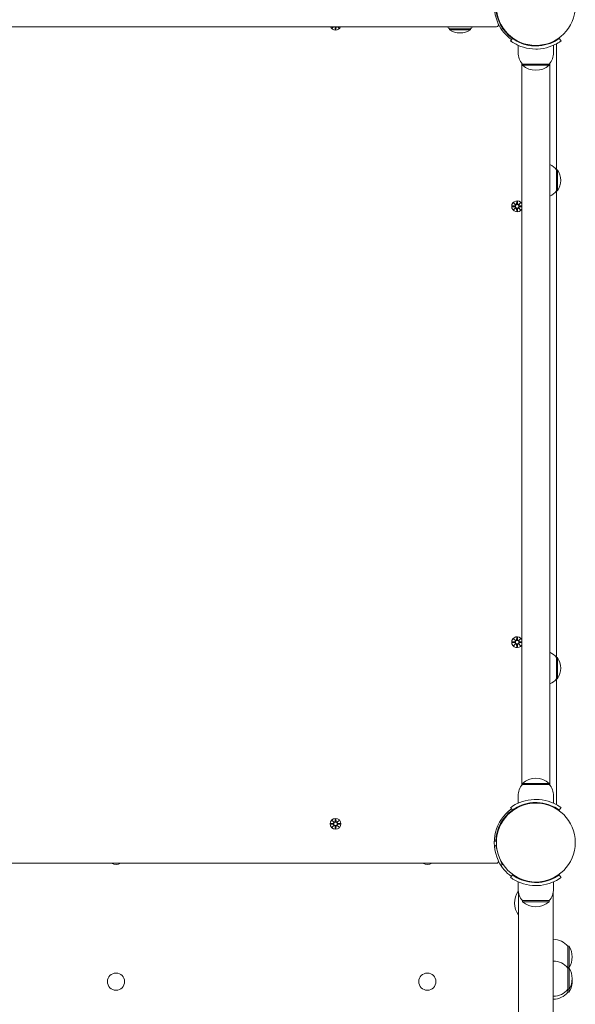
# Model space of a CAD drawing. Units: millimetres. Extents: x 365 to 18165, y 373 to 15173.
# Drawn here: x 12210 to 12746, y 4704 to 5652 of the extents above; entities that cross this region are included whole.
import ezdxf

# ---------------------------------------------------------------- set-up
doc = ezdxf.new("R2010")
doc.units = ezdxf.units.MM
doc.layers.add('Widoczne (ISO)', color=7, linetype='Continuous', lineweight=15)
doc.layers.add('wymiary 100', color=5, linetype='Continuous')
doc.styles.get("Standard").update_dxf_attribs({"font": 'arial.ttf'})
doc.dimstyles.new('FK_rzuty 100_m$0', dxfattribs={"dimscale": 100, "dimtxt": 2.5, "dimasz": 2.5, "dimexe": 1.25, "dimexo": 0.625, "dimtad": 1, "dimlfac": 0.001, "dimrnd": 0.01, "dimzin": 1, "dimdsep": 46, "dimtxsty": 'Standard', "dimblk": 'OBLIQUE', "dimblk1": 'ARCHTICK', "dimblk2": 'OBLIQUE', "dimcen": 2.5, "dimadec": 0, "dimazin": 0, "dimtfac": 1, "dimtmove": 0, "dimatfit": 3, "dimfxl": 1, "dimarcsym": 0})

# ---------------------------------------------------------------- blocks, each defined once
blk = doc.blocks.new('_Oblique')
at = {"color": 0, "linetype": 'ByBlock', "lineweight": -2}
blk.add_line((-0.5, -0.5), (0.5, 0.5), dxfattribs=at)
blk = doc.blocks.new('*D11')
at = {"layer": 'Defpoints', "color": 0, "transparency": 16777216}
for p in [(12304.65, 6943.09), (4899.36, 2941.23), (10289.65, 2941.23)]:
    blk.add_point(p, dxfattribs=at)
at = {"layer": 'wymiary 100', "color": 0, "linetype": 'ByBlock', "lineweight": -2, "transparency": 16777216}
for p, q in [((12242.15, 6943.09), (4774.36, 6943.09)), ((4899.36, 6943.09), (4899.36, 2941.23)), ((10227.15, 2941.23), (4774.36, 2941.23))]:
    blk.add_line(p, q, dxfattribs=at)
at = {"layer": 'wymiary 100', "color": 0, "lineweight": -2, "transparency": 16777216, "xscale": 250, "yscale": 250, "zscale": 250}
for p, rotation in [((4899.36, 6943.09), 90), ((4899.36, 2941.23), 270)]:
    blk.add_blockref('_Oblique', p, dxfattribs=dict(at, rotation=rotation))
at = {"layer": 'wymiary 100', "color": 0, "transparency": 16777216, "insert": (4709.22, 4942.16), "char_height": 250, "attachment_point": 5, "rotation": 90}
blk.add_mtext('4.00', dxfattribs=at)
blk = doc.blocks.new('_ArchTick')
at = {"color": 0, "linetype": 'ByBlock', "const_width": 0.15}
blk.add_lwpolyline([(-0.5, -0.5), (0.5, 0.5)], dxfattribs=at)

msp = doc.modelspace()

# ---------------------------------------------------------------- linework, layer by layer
at = {"layer": 'Widoczne (ISO)'}
for p, q in [((11939.6, 5645.627), (12669.706, 5645.627)), ((12511.294, 5644.268), (12512.578, 5645.627)), ((12511.294, 5644.268), (12512.653, 5645.627)), ((12512.732, 5645.627), (12511.294, 5644.268)), ((12514.284, 5642.865), (12514.168, 5645.302)), ((12515.022, 5642.865), (12515.138, 5645.302)), ((12518.012, 5644.268), (12516.574, 5645.627)), ((12518.012, 5644.268), (12516.653, 5645.627)), ((12516.728, 5645.627), (12518.012, 5644.268)), ((12624.353, 5643.627), (12644.853, 5643.627)), ((12624.353, 5643.627), (12624.353, 5642.627)), ((12624.353, 5642.627), (12644.853, 5642.627)), ((12644.853, 5643.627), (12644.853, 5642.627)), ((12685.122, 5634.346), (12683.369, 5631.912)), ((12690.653, 5620.627), (12690.653, 5627.714)), ((12724.653, 5620.627), (12724.653, 5627.714)), ((12727.653, 5507.877), (12727.653, 5627.679)), ((12730.184, 5634.346), (12731.938, 5631.912)), ((12694.153, 4915.001), (12694.153, 5610.252)), ((12694.203, 5610.187), (12694.203, 4915.066)), ((12720.653, 5609.627), (12694.653, 5609.627)), ((12694.653, 5609.627), (12694.653, 5608.627)), ((12694.653, 5608.627), (12720.653, 5608.627)), ((12720.653, 5609.627), (12720.653, 5608.627)), ((12721.103, 4915.066), (12721.103, 5610.187)), ((12721.153, 5512.855), (12721.153, 5610.252)), ((12727.653, 5487.377), (12727.653, 5507.877)), ((12727.653, 5507.877), (12728.653, 5507.877)), ((12728.653, 5487.377), (12728.653, 5507.877)), ((12727.653, 5037.877), (12727.653, 5487.377)), ((12727.653, 5487.377), (12728.653, 5487.377)), ((12686.294, 5475.985), (12688.121, 5474.259)), ((12686.294, 5475.985), (12687.929, 5474.35)), ((12688.021, 5474.158), (12686.294, 5475.985)), ((12687.929, 5474.35), (12688.099, 5474.181)), ((12689.284, 5477.388), (12689.168, 5474.952)), ((12690.022, 5477.388), (12690.138, 5474.952)), ((12691.185, 5474.259), (12693.012, 5475.985)), ((12691.377, 5474.35), (12691.207, 5474.181)), ((12693.012, 5475.985), (12691.285, 5474.158)), ((12693.012, 5475.985), (12691.377, 5474.35)), ((12721.153, 5042.855), (12721.153, 5482.398)), ((12684.891, 5472.995), (12687.328, 5473.111)), ((12684.891, 5472.258), (12687.328, 5472.142)), ((12686.294, 5469.268), (12688.021, 5471.095)), ((12688.121, 5470.994), (12686.294, 5469.268)), ((12686.294, 5469.268), (12687.929, 5470.903)), ((12687.929, 5470.903), (12688.099, 5471.073)), ((12689.284, 5467.865), (12689.168, 5470.302)), ((12690.022, 5467.865), (12690.138, 5470.302)), ((12693.012, 5469.268), (12691.185, 5470.994)), ((12691.377, 5470.903), (12691.207, 5471.073)), ((12691.285, 5471.095), (12693.012, 5469.268)), ((12693.012, 5469.268), (12691.377, 5470.903)), ((12694.153, 5473.008), (12691.978, 5473.111)), ((12694.153, 5472.245), (12691.978, 5472.142)), ((12689.284, 5057.388), (12689.168, 5054.952)), ((12690.022, 5057.388), (12690.138, 5054.952)), ((12684.891, 5052.995), (12687.328, 5053.111)), ((12684.891, 5052.258), (12687.328, 5052.142)), ((12686.294, 5055.985), (12688.121, 5054.259)), ((12686.294, 5055.985), (12687.929, 5054.35)), ((12688.021, 5054.158), (12686.294, 5055.985)), ((12686.294, 5049.268), (12688.021, 5051.095)), ((12688.121, 5050.994), (12686.294, 5049.268)), ((12686.294, 5049.268), (12687.929, 5050.903)), ((12687.929, 5054.35), (12688.099, 5054.181)), ((12687.929, 5050.903), (12688.099, 5051.073)), ((12689.284, 5047.865), (12689.168, 5050.302)), ((12690.022, 5047.865), (12690.138, 5050.302)), ((12691.185, 5054.259), (12693.012, 5055.985)), ((12693.012, 5049.268), (12691.185, 5050.994)), ((12691.377, 5054.35), (12691.207, 5054.181)), ((12691.377, 5050.903), (12691.207, 5051.073)), ((12693.012, 5055.985), (12691.285, 5054.158)), ((12691.285, 5051.095), (12693.012, 5049.268)), ((12693.012, 5055.985), (12691.377, 5054.35)), ((12693.012, 5049.268), (12691.377, 5050.903)), ((12694.153, 5053.008), (12691.978, 5053.111)), ((12694.153, 5052.245), (12691.978, 5052.142)), ((12727.653, 5017.377), (12727.653, 5037.877)), ((12727.653, 5037.877), (12728.653, 5037.877)), ((12728.653, 5017.377), (12728.653, 5037.877)), ((12721.153, 4915.001), (12721.153, 5012.398)), ((12727.653, 4897.574), (12727.653, 5017.377)), ((12727.653, 5017.377), (12728.653, 5017.377)), ((12720.653, 4916.627), (12694.653, 4916.627)), ((12694.653, 4915.627), (12694.653, 4916.627)), ((12694.653, 4915.627), (12720.653, 4915.627)), ((12720.653, 4915.627), (12720.653, 4916.627)), ((12690.653, 4904.627), (12690.653, 4897.54)), ((12724.653, 4904.627), (12724.653, 4897.54)), ((12703.653, 4897.969), (12703.653, 4897.466)), ((12711.653, 4897.969), (12711.653, 4897.466)), ((12685.122, 4890.907), (12683.369, 4893.341)), ((12683.37, 4889.567), (12683.725, 4889.211)), ((12730.184, 4890.907), (12731.938, 4893.341)), ((12509.891, 4877.995), (12512.328, 4878.111)), ((12509.891, 4877.258), (12512.328, 4877.142)), ((12511.294, 4880.985), (12513.121, 4879.259)), ((12511.294, 4880.985), (12512.929, 4879.35)), ((12513.021, 4879.158), (12511.294, 4880.985)), ((12511.294, 4874.268), (12513.021, 4876.095)), ((12512.929, 4879.35), (12513.099, 4879.181)), ((12512.929, 4875.903), (12513.099, 4876.073)), ((12514.284, 4882.388), (12514.168, 4879.952)), ((12515.022, 4882.388), (12515.138, 4879.952)), ((12516.185, 4879.259), (12518.012, 4880.985)), ((12516.377, 4879.35), (12516.207, 4879.181)), ((12516.377, 4875.903), (12516.207, 4876.073)), ((12518.012, 4880.985), (12516.286, 4879.158)), ((12516.286, 4876.095), (12518.012, 4874.268)), ((12518.012, 4880.985), (12516.377, 4879.35)), ((12519.415, 4877.995), (12516.978, 4878.111)), ((12519.415, 4877.258), (12516.978, 4877.142)), ((12677.713, 4883.91), (12678.068, 4883.555)), ((12513.121, 4875.994), (12511.294, 4874.268)), ((12511.294, 4874.268), (12512.929, 4875.903)), ((12514.284, 4872.865), (12514.168, 4875.302)), ((12515.022, 4872.865), (12515.138, 4875.302)), ((12518.012, 4874.268), (12516.185, 4875.994)), ((12518.012, 4874.268), (12516.377, 4875.903)), ((12669.129, 4861.027), (12667.679, 4861.08)), ((12667.754, 4856.782), (12668.664, 4857.094)), ((12668.664, 4857.094), (12670.325, 4852.251)), ((11939.6, 4839.627), (12669.706, 4839.627)), ((12673.653, 4842.545), (12675.151, 4838.175)), ((12675.151, 4838.175), (12673.711, 4837.681)), ((12685.122, 4828.346), (12683.369, 4825.912)), ((12690.653, 4814.627), (12690.653, 4821.714)), ((12703.653, 4821.285), (12703.653, 4821.787)), ((12711.653, 4821.285), (12711.653, 4821.787)), ((12724.653, 4814.627), (12724.653, 4821.714)), ((12730.184, 4828.346), (12731.938, 4825.912)), ((12690.803, 3993.69), (12690.803, 4812.365)), ((12724.503, 3993.69), (12724.503, 4812.365)), ((12720.653, 4803.627), (12694.653, 4803.627)), ((12694.653, 4803.627), (12694.653, 4802.627)), ((12694.653, 4802.627), (12720.653, 4802.627)), ((12720.653, 4803.627), (12720.653, 4802.627)), ((12738.653, 4739.127), (12738.653, 4759.627)), ((12738.653, 4759.627), (12739.653, 4759.627)), ((12739.653, 4739.127), (12739.653, 4759.627)), ((12738.653, 4739.127), (12739.653, 4739.127)), ((12738.653, 4718.227), (12738.653, 4738.727)), ((12738.653, 4738.727), (12739.653, 4738.727)), ((12739.653, 4718.227), (12739.653, 4738.727)), ((12738.653, 4715.377), (12738.653, 4718.227)), ((12738.653, 4718.227), (12739.653, 4718.227)), ((12738.653, 4715.377), (12739.653, 4715.377)), ((12739.653, 4715.377), (12739.653, 4718.227))]:
    msp.add_line(p, q, dxfattribs=at)
for centre, radius in [((12707.653, 5665.627), 38.05), ((12689.653, 5472.627), 1.676), ((12689.653, 5052.627), 1.676), ((12707.653, 4859.627), 38.05), ((12514.653, 4877.627), 5.25), ((12514.653, 4877.627), 1.676), ((12303.153, 4725.627), 8.275), ((12603.153, 4725.627), 8.275)]:
    msp.add_circle(centre, radius, dxfattribs=at)
for centre, radius, start, end in [((12707.653, 5665.627), 40, 137.149095, 205.376934), ((12707.653, 5665.627), 38.55, 182.229975, 234.234847), ((12514.653, 5647.627), 5.25, 202.392722, 337.607278), ((12513.391, 5645.265), 0.778, 2.726537, 27.731862), ((12515.915, 5645.265), 0.778, 152.268138, 177.273463), ((12636.552, 5658.127), 18.949, 221.274166, 229.92558), ((12632.654, 5658.127), 18.949, 310.07442, 318.725834), ((12669.706, 5647.627), 2, 270, 25.376934), ((12707.653, 5665.627), 40, 205.376937, 234.234847), ((12634.603, 5658.637), 19.01, 237.372295, 302.627705), ((12725.653, 5627.679), 2, 0, 39.712648), ((12707.778, 5620.627), 17.125, 180, 219.966213), ((12707.528, 5620.627), 17.125, 320.033787, 0), ((12707.653, 5623.027), 19.4, 227.924978, 312.075022), ((12713.153, 5495.678), 18.949, 40.07442, 65.1941), ((12712.643, 5497.627), 19.01, 327.372295, 32.627705), ((12713.153, 5499.576), 18.949, 294.805901, 319.92558), ((12689.653, 5472.627), 5.25, 31.002713, 328.997287), ((12687.291, 5473.888), 0.778, 272.726537, 20.303131), ((12688.391, 5474.989), 0.778, 249.696869, 357.273463), ((12690.915, 5474.989), 0.778, 182.726537, 290.303131), ((12692.015, 5473.888), 0.778, 159.696869, 267.273463), ((12687.291, 5471.365), 0.778, 339.696869, 87.273463), ((12688.391, 5470.265), 0.778, 2.726537, 110.303131), ((12690.915, 5470.265), 0.778, 69.696869, 177.273463), ((12692.015, 5471.365), 0.778, 92.726537, 200.303131), ((12689.653, 5052.627), 5.25, 31.002713, 328.997287), ((12687.291, 5053.888), 0.778, 272.726537, 20.303131), ((12687.291, 5051.365), 0.778, 339.696869, 87.273463), ((12688.391, 5054.989), 0.778, 249.696869, 357.273463), ((12688.391, 5050.265), 0.778, 2.726537, 110.303131), ((12690.915, 5054.989), 0.778, 182.726537, 290.303131), ((12690.915, 5050.265), 0.778, 69.696869, 177.273463), ((12692.015, 5053.888), 0.778, 159.696869, 267.273463), ((12692.015, 5051.365), 0.778, 92.726537, 200.303131), ((12713.153, 5025.678), 18.949, 40.07442, 65.1941), ((12712.643, 5027.627), 19.01, 327.372295, 32.627705), ((12713.153, 5029.576), 18.949, 294.805901, 319.92558), ((12707.778, 4904.627), 17.125, 140.033787, 180), ((12707.653, 4902.227), 19.4, 47.924978, 132.075022), ((12707.528, 4904.627), 17.125, 0, 39.966213), ((12725.653, 4897.574), 2, 320.287221, 0), ((12707.653, 4859.627), 40, 125.765158, 205.376934), ((12707.653, 4859.627), 38.55, 125.765158, 177.918187), ((12512.291, 4878.888), 0.778, 272.726537, 20.303131), ((12512.291, 4876.365), 0.778, 339.696869, 87.273463), ((12513.391, 4879.989), 0.778, 249.696869, 357.273463), ((12515.915, 4879.989), 0.778, 182.726537, 290.303131), ((12517.015, 4878.888), 0.778, 159.696869, 267.273463), ((12517.015, 4876.365), 0.778, 92.726537, 200.303131), ((12513.391, 4875.265), 0.778, 2.726537, 110.303131), ((12515.915, 4875.265), 0.778, 69.696869, 177.273463), ((12303.153, 4846.627), 8.275, 237.770781, 302.229219), ((12603.153, 4846.627), 8.275, 237.770781, 302.229219), ((12669.706, 4841.627), 2, 270, 25.376934), ((12707.153, 4859.628), 40, 207.4514, 234.816817), ((12707.153, 4801.228), 20, 145.034997, 215.164689), ((12707.778, 4814.627), 17.125, 180, 219.966213), ((12707.528, 4814.627), 17.125, 320.033787, 0), ((12707.653, 4817.027), 19.4, 227.924978, 312.075022), ((12724.153, 4747.428), 18.949, 40.07442, 88.941655), ((12723.643, 4749.377), 19.01, 327.372295, 32.627705), ((12724.153, 4726.528), 18.949, 40.07442, 88.941655), ((12724.153, 4751.326), 18.949, 319.131175, 319.92558), ((12723.643, 4728.477), 19.01, 327.372295, 32.627705), ((12723.643, 4725.627), 19.01, 327.372295, 4.299275), ((12724.153, 4730.426), 18.949, 271.058345, 319.92558), ((12724.153, 4727.576), 18.949, 271.058345, 319.92558)]:
    msp.add_arc(centre, radius, start, end, dxfattribs=at)
for centre, major_axis, start_param, end_param in [((12688.32, 5474.913), (0.471, 0.498), 3.293586, 3.6085399), ((12687.367, 5473.96), (0.498, 0.471), 5.816238, 6.131192), ((12690.986, 5474.913), (0.471, -0.498), 5.816238, 6.131192), ((12691.94, 5473.96), (0.498, -0.471), 3.293586, 3.6085399), ((12687.367, 5471.293), (-0.498, 0.471), 3.293586, 3.6085399), ((12688.32, 5470.34), (-0.471, 0.498), 5.816238, 6.131192), ((12690.986, 5470.34), (-0.471, -0.498), 3.293586, 3.6085399), ((12691.94, 5471.293), (-0.498, -0.471), 5.816238, 6.131192), ((12688.32, 5054.913), (0.471, 0.498), 3.293586, 3.6085399), ((12687.367, 5053.96), (0.498, 0.471), 5.816238, 6.131192), ((12687.367, 5051.293), (-0.498, 0.471), 3.293586, 3.6085399), ((12688.32, 5050.34), (-0.471, 0.498), 5.816238, 6.131192), ((12690.986, 5054.913), (0.471, -0.498), 5.816238, 6.131192), ((12690.986, 5050.34), (-0.471, -0.498), 3.293586, 3.6085399), ((12691.94, 5053.96), (0.498, -0.471), 3.293586, 3.6085399), ((12691.94, 5051.293), (-0.498, -0.471), 5.816238, 6.131192), ((12513.32, 4879.913), (0.471, 0.498), 3.293586, 3.6085399), ((12512.367, 4878.96), (0.498, 0.471), 5.816238, 6.131192), ((12512.367, 4876.293), (-0.498, 0.471), 3.293586, 3.6085399), ((12515.986, 4879.913), (0.471, -0.498), 5.816238, 6.131192), ((12516.94, 4878.96), (0.498, -0.471), 3.293586, 3.6085399), ((12516.94, 4876.293), (-0.498, -0.471), 5.816238, 6.131192), ((12513.32, 4875.34), (-0.471, 0.498), 5.816238, 6.131192), ((12515.986, 4875.34), (-0.471, -0.498), 3.293586, 3.6085399)]:
    msp.add_ellipse(centre, major_axis=major_axis, ratio=0.9884519, start_param=start_param, end_param=end_param, dxfattribs=at)
for points, knots in [([(12514.175, 5645.627), (12514.204, 5645.56), (12514.225, 5645.488), (12514.241, 5645.378), (12514.244, 5645.341), (12514.244, 5645.305)], [0.476974329, 0.476974329, 0.476974329, 0.476974329, 0.498958462, 0.498958462, 0.509706878, 0.509706878, 0.509706878, 0.509706878]), ([(12515.062, 5645.305), (12515.062, 5645.341), (12515.065, 5645.378), (12515.081, 5645.488), (12515.102, 5645.56), (12515.131, 5645.627)], [0.334863042, 0.334863042, 0.334863042, 0.334863042, 0.345611458, 0.345611458, 0.367595591, 0.367595591, 0.367595591, 0.367595591]), ([(12707.653, 5624.077), (12703.522, 5624.077), (12699.408, 5624.738), (12695.889, 5625.777), (12692.093, 5626.897), (12689.006, 5628.416), (12686.899, 5629.631), (12684.839, 5630.819), (12683.685, 5631.685), (12683.425, 5631.871), (12683.388, 5631.898), (12683.369, 5631.912), (12683.369, 5631.912)], [1.5707963, 1.5707963, 1.5707963, 1.5707963, 2.0486293, 2.0486293, 2.0486293, 2.5642144, 2.5642144, 2.5642144, 3.0680972, 3.0680972, 3.0680972, 3.1415927, 3.1415927, 3.1415927, 3.1415927]), ([(12685.122, 5634.346), (12685.122, 5634.346), (12686.019, 5633.649), (12687.833, 5632.562), (12689.636, 5631.481), (12692.376, 5630.047), (12695.834, 5628.933), (12698.946, 5627.931), (12702.631, 5627.22), (12706.398, 5627.097), (12706.816, 5627.083), (12707.234, 5627.077), (12707.653, 5627.077)], [-3.1415927, -3.1415927, -3.1415927, -3.1415927, -2.6161675, -2.6161675, -2.6161675, -2.0934819, -2.0934819, -2.0934819, -1.6229987, -1.6229987, -1.6229987, -1.5707963, -1.5707963, -1.5707963, -1.5707963]), ([(12707.653, 5627.077), (12711.547, 5627.077), (12715.425, 5627.711), (12718.724, 5628.7), (12722.425, 5629.81), (12725.379, 5631.32), (12727.313, 5632.467), (12729.129, 5633.543), (12730.078, 5634.27), (12730.176, 5634.34), (12730.181, 5634.344), (12730.184, 5634.346), (12730.184, 5634.346)], [-1.5707963, -1.5707963, -1.5707963, -1.5707963, -1.0853225, -1.0853225, -1.0853225, -0.5406954, -0.5406954, -0.5406954, -0.0293753, -0.0293753, -0.0293753, 0, 0, 0, 0]), ([(12731.938, 5631.912), (12731.938, 5631.912), (12731.004, 5631.189), (12729.119, 5630.051), (12727.192, 5628.889), (12724.238, 5627.327), (12720.491, 5626.11), (12717.201, 5625.041), (12713.309, 5624.27), (12709.317, 5624.11), (12708.763, 5624.088), (12708.208, 5624.077), (12707.653, 5624.077)], [0, 0, 0, 0, 0.5161475, 0.5161475, 0.5161475, 1.0434719, 1.0434719, 1.0434719, 1.506578, 1.506578, 1.506578, 1.5707963, 1.5707963, 1.5707963, 1.5707963]), ([(12688.099, 5474.181), (12688.125, 5474.114), (12688.143, 5474.044), (12688.162, 5473.898), (12688.161, 5473.809), (12688.129, 5473.636), (12688.099, 5473.551), (12688.021, 5473.404), (12687.967, 5473.332), (12687.84, 5473.21), (12687.767, 5473.16), (12687.619, 5473.086), (12687.53, 5473.057), (12687.404, 5473.039), (12687.368, 5473.036), (12687.332, 5473.035)], [0.35132318, 0.35132318, 0.35132318, 0.35132318, 0.3724042, 0.3724042, 0.39734458, 0.39734458, 0.42228496, 0.42228496, 0.44722534, 0.44722534, 0.47216572, 0.47216572, 0.49895846, 0.49895846, 0.50970688, 0.50970688, 0.50970688, 0.50970688]), ([(12689.244, 5474.948), (12689.244, 5474.912), (12689.241, 5474.876), (12689.223, 5474.749), (12689.194, 5474.661), (12689.12, 5474.512), (12689.07, 5474.439), (12688.948, 5474.313), (12688.875, 5474.259), (12688.729, 5474.181), (12688.644, 5474.15), (12688.47, 5474.119), (12688.382, 5474.118), (12688.235, 5474.137), (12688.166, 5474.154), (12688.099, 5474.181)], [0.33486304, 0.33486304, 0.33486304, 0.33486304, 0.34561146, 0.34561146, 0.3724042, 0.3724042, 0.39734458, 0.39734458, 0.42228496, 0.42228496, 0.44722534, 0.44722534, 0.47216572, 0.47216572, 0.49324674, 0.49324674, 0.49324674, 0.49324674]), ([(12691.207, 5474.181), (12691.141, 5474.154), (12691.071, 5474.137), (12690.924, 5474.118), (12690.836, 5474.119), (12690.662, 5474.15), (12690.578, 5474.181), (12690.431, 5474.259), (12690.359, 5474.313), (12690.236, 5474.439), (12690.186, 5474.512), (12690.112, 5474.661), (12690.084, 5474.749), (12690.065, 5474.876), (12690.062, 5474.912), (12690.062, 5474.948)], [0.35132318, 0.35132318, 0.35132318, 0.35132318, 0.3724042, 0.3724042, 0.39734458, 0.39734458, 0.42228496, 0.42228496, 0.44722534, 0.44722534, 0.47216572, 0.47216572, 0.49895846, 0.49895846, 0.50970688, 0.50970688, 0.50970688, 0.50970688]), ([(12691.974, 5473.035), (12691.938, 5473.036), (12691.902, 5473.039), (12691.776, 5473.057), (12691.688, 5473.086), (12691.539, 5473.16), (12691.466, 5473.21), (12691.339, 5473.332), (12691.285, 5473.404), (12691.207, 5473.551), (12691.177, 5473.636), (12691.146, 5473.809), (12691.145, 5473.898), (12691.163, 5474.044), (12691.181, 5474.114), (12691.207, 5474.181)], [0.33486304, 0.33486304, 0.33486304, 0.33486304, 0.34561146, 0.34561146, 0.3724042, 0.3724042, 0.39734458, 0.39734458, 0.42228496, 0.42228496, 0.44722534, 0.44722534, 0.47216572, 0.47216572, 0.49324674, 0.49324674, 0.49324674, 0.49324674]), ([(12687.332, 5472.218), (12687.368, 5472.217), (12687.404, 5472.214), (12687.53, 5472.196), (12687.619, 5472.168), (12687.767, 5472.093), (12687.84, 5472.043), (12687.967, 5471.921), (12688.021, 5471.849), (12688.099, 5471.702), (12688.129, 5471.617), (12688.161, 5471.444), (12688.162, 5471.356), (12688.143, 5471.209), (12688.125, 5471.139), (12688.099, 5471.073)], [0.33486304, 0.33486304, 0.33486304, 0.33486304, 0.34561146, 0.34561146, 0.3724042, 0.3724042, 0.39734458, 0.39734458, 0.42228496, 0.42228496, 0.44722534, 0.44722534, 0.47216572, 0.47216572, 0.49324674, 0.49324674, 0.49324674, 0.49324674]), ([(12688.099, 5471.073), (12688.166, 5471.099), (12688.235, 5471.116), (12688.382, 5471.135), (12688.47, 5471.134), (12688.644, 5471.103), (12688.729, 5471.073), (12688.875, 5470.994), (12688.948, 5470.941), (12689.07, 5470.814), (12689.12, 5470.741), (12689.194, 5470.592), (12689.223, 5470.504), (12689.241, 5470.378), (12689.244, 5470.341), (12689.244, 5470.305)], [0.35132318, 0.35132318, 0.35132318, 0.35132318, 0.3724042, 0.3724042, 0.39734458, 0.39734458, 0.42228496, 0.42228496, 0.44722534, 0.44722534, 0.47216572, 0.47216572, 0.49895846, 0.49895846, 0.50970688, 0.50970688, 0.50970688, 0.50970688]), ([(12690.062, 5470.305), (12690.062, 5470.341), (12690.065, 5470.378), (12690.084, 5470.504), (12690.112, 5470.592), (12690.186, 5470.741), (12690.236, 5470.814), (12690.359, 5470.941), (12690.431, 5470.994), (12690.578, 5471.073), (12690.662, 5471.103), (12690.836, 5471.134), (12690.924, 5471.135), (12691.071, 5471.116), (12691.141, 5471.099), (12691.207, 5471.073)], [0.33486304, 0.33486304, 0.33486304, 0.33486304, 0.34561146, 0.34561146, 0.3724042, 0.3724042, 0.39734458, 0.39734458, 0.42228496, 0.42228496, 0.44722534, 0.44722534, 0.47216572, 0.47216572, 0.49324674, 0.49324674, 0.49324674, 0.49324674]), ([(12691.207, 5471.073), (12691.181, 5471.139), (12691.163, 5471.209), (12691.145, 5471.356), (12691.146, 5471.444), (12691.177, 5471.617), (12691.207, 5471.702), (12691.285, 5471.849), (12691.339, 5471.921), (12691.466, 5472.043), (12691.539, 5472.093), (12691.688, 5472.168), (12691.776, 5472.196), (12691.902, 5472.214), (12691.938, 5472.217), (12691.974, 5472.218)], [0.35132318, 0.35132318, 0.35132318, 0.35132318, 0.3724042, 0.3724042, 0.39734458, 0.39734458, 0.42228496, 0.42228496, 0.44722534, 0.44722534, 0.47216572, 0.47216572, 0.49895846, 0.49895846, 0.50970688, 0.50970688, 0.50970688, 0.50970688]), ([(12688.099, 5054.181), (12688.125, 5054.114), (12688.143, 5054.044), (12688.162, 5053.898), (12688.161, 5053.809), (12688.129, 5053.636), (12688.099, 5053.551), (12688.021, 5053.404), (12687.967, 5053.332), (12687.84, 5053.21), (12687.767, 5053.16), (12687.619, 5053.086), (12687.53, 5053.057), (12687.404, 5053.039), (12687.368, 5053.036), (12687.332, 5053.035)], [0.35132318, 0.35132318, 0.35132318, 0.35132318, 0.3724042, 0.3724042, 0.39734458, 0.39734458, 0.42228496, 0.42228496, 0.44722534, 0.44722534, 0.47216572, 0.47216572, 0.49895846, 0.49895846, 0.50970688, 0.50970688, 0.50970688, 0.50970688]), ([(12687.332, 5052.218), (12687.368, 5052.217), (12687.404, 5052.214), (12687.53, 5052.196), (12687.619, 5052.168), (12687.767, 5052.093), (12687.84, 5052.043), (12687.967, 5051.921), (12688.021, 5051.849), (12688.099, 5051.702), (12688.129, 5051.617), (12688.161, 5051.444), (12688.162, 5051.356), (12688.143, 5051.209), (12688.125, 5051.139), (12688.099, 5051.073)], [0.33486304, 0.33486304, 0.33486304, 0.33486304, 0.34561146, 0.34561146, 0.3724042, 0.3724042, 0.39734458, 0.39734458, 0.42228496, 0.42228496, 0.44722534, 0.44722534, 0.47216572, 0.47216572, 0.49324674, 0.49324674, 0.49324674, 0.49324674]), ([(12689.244, 5054.948), (12689.244, 5054.912), (12689.241, 5054.876), (12689.223, 5054.749), (12689.194, 5054.661), (12689.12, 5054.512), (12689.07, 5054.439), (12688.948, 5054.313), (12688.875, 5054.259), (12688.729, 5054.181), (12688.644, 5054.15), (12688.47, 5054.119), (12688.382, 5054.118), (12688.235, 5054.137), (12688.166, 5054.154), (12688.099, 5054.181)], [0.33486304, 0.33486304, 0.33486304, 0.33486304, 0.34561146, 0.34561146, 0.3724042, 0.3724042, 0.39734458, 0.39734458, 0.42228496, 0.42228496, 0.44722534, 0.44722534, 0.47216572, 0.47216572, 0.49324674, 0.49324674, 0.49324674, 0.49324674]), ([(12688.099, 5051.073), (12688.166, 5051.099), (12688.235, 5051.116), (12688.382, 5051.135), (12688.47, 5051.134), (12688.644, 5051.103), (12688.729, 5051.073), (12688.875, 5050.994), (12688.948, 5050.941), (12689.07, 5050.814), (12689.12, 5050.741), (12689.194, 5050.592), (12689.223, 5050.504), (12689.241, 5050.378), (12689.244, 5050.341), (12689.244, 5050.305)], [0.35132318, 0.35132318, 0.35132318, 0.35132318, 0.3724042, 0.3724042, 0.39734458, 0.39734458, 0.42228496, 0.42228496, 0.44722534, 0.44722534, 0.47216572, 0.47216572, 0.49895846, 0.49895846, 0.50970688, 0.50970688, 0.50970688, 0.50970688]), ([(12691.207, 5054.181), (12691.141, 5054.154), (12691.071, 5054.137), (12690.924, 5054.118), (12690.836, 5054.119), (12690.662, 5054.15), (12690.578, 5054.181), (12690.431, 5054.259), (12690.359, 5054.313), (12690.236, 5054.439), (12690.186, 5054.512), (12690.112, 5054.661), (12690.084, 5054.749), (12690.065, 5054.876), (12690.062, 5054.912), (12690.062, 5054.948)], [0.35132318, 0.35132318, 0.35132318, 0.35132318, 0.3724042, 0.3724042, 0.39734458, 0.39734458, 0.42228496, 0.42228496, 0.44722534, 0.44722534, 0.47216572, 0.47216572, 0.49895846, 0.49895846, 0.50970688, 0.50970688, 0.50970688, 0.50970688]), ([(12690.062, 5050.305), (12690.062, 5050.341), (12690.065, 5050.378), (12690.084, 5050.504), (12690.112, 5050.592), (12690.186, 5050.741), (12690.236, 5050.814), (12690.359, 5050.941), (12690.431, 5050.994), (12690.578, 5051.073), (12690.662, 5051.103), (12690.836, 5051.134), (12690.924, 5051.135), (12691.071, 5051.116), (12691.141, 5051.099), (12691.207, 5051.073)], [0.33486304, 0.33486304, 0.33486304, 0.33486304, 0.34561146, 0.34561146, 0.3724042, 0.3724042, 0.39734458, 0.39734458, 0.42228496, 0.42228496, 0.44722534, 0.44722534, 0.47216572, 0.47216572, 0.49324674, 0.49324674, 0.49324674, 0.49324674]), ([(12691.974, 5053.035), (12691.938, 5053.036), (12691.902, 5053.039), (12691.776, 5053.057), (12691.688, 5053.086), (12691.539, 5053.16), (12691.466, 5053.21), (12691.339, 5053.332), (12691.285, 5053.404), (12691.207, 5053.551), (12691.177, 5053.636), (12691.146, 5053.809), (12691.145, 5053.898), (12691.163, 5054.044), (12691.181, 5054.114), (12691.207, 5054.181)], [0.33486304, 0.33486304, 0.33486304, 0.33486304, 0.34561146, 0.34561146, 0.3724042, 0.3724042, 0.39734458, 0.39734458, 0.42228496, 0.42228496, 0.44722534, 0.44722534, 0.47216572, 0.47216572, 0.49324674, 0.49324674, 0.49324674, 0.49324674]), ([(12691.207, 5051.073), (12691.181, 5051.139), (12691.163, 5051.209), (12691.145, 5051.356), (12691.146, 5051.444), (12691.177, 5051.617), (12691.207, 5051.702), (12691.285, 5051.849), (12691.339, 5051.921), (12691.466, 5052.043), (12691.539, 5052.093), (12691.688, 5052.168), (12691.776, 5052.196), (12691.902, 5052.214), (12691.938, 5052.217), (12691.974, 5052.218)], [0.35132318, 0.35132318, 0.35132318, 0.35132318, 0.3724042, 0.3724042, 0.39734458, 0.39734458, 0.42228496, 0.42228496, 0.44722534, 0.44722534, 0.47216572, 0.47216572, 0.49895846, 0.49895846, 0.50970688, 0.50970688, 0.50970688, 0.50970688]), ([(12683.369, 4893.341), (12683.369, 4893.341), (12684.302, 4894.065), (12686.187, 4895.202), (12688.114, 4896.365), (12691.068, 4897.926), (12694.815, 4899.143), (12698.105, 4900.213), (12701.997, 4900.983), (12705.989, 4901.143), (12706.543, 4901.165), (12707.098, 4901.177), (12707.653, 4901.177)], [0, 0, 0, 0, 0.5161475, 0.5161475, 0.5161475, 1.0434719, 1.0434719, 1.0434719, 1.506578, 1.506578, 1.506578, 1.5707963, 1.5707963, 1.5707963, 1.5707963]), ([(12707.653, 4898.177), (12703.759, 4898.177), (12699.882, 4897.542), (12696.582, 4896.553), (12692.881, 4895.443), (12689.927, 4893.933), (12687.993, 4892.787), (12686.177, 4891.71), (12685.228, 4890.983), (12685.13, 4890.913), (12685.125, 4890.909), (12685.122, 4890.907), (12685.122, 4890.907)], [-1.5707963, -1.5707963, -1.5707963, -1.5707963, -1.0853225, -1.0853225, -1.0853225, -0.5406954, -0.5406954, -0.5406954, -0.0293753, -0.0293753, -0.0293753, 0, 0, 0, 0]), ([(12707.653, 4901.177), (12711.784, 4901.177), (12715.899, 4900.515), (12719.417, 4899.477), (12723.213, 4898.356), (12726.3, 4896.837), (12728.408, 4895.622), (12730.468, 4894.434), (12731.621, 4893.568), (12731.881, 4893.382), (12731.919, 4893.355), (12731.938, 4893.341), (12731.938, 4893.341)], [1.5707963, 1.5707963, 1.5707963, 1.5707963, 2.0486293, 2.0486293, 2.0486293, 2.5642144, 2.5642144, 2.5642144, 3.0680972, 3.0680972, 3.0680972, 3.1415927, 3.1415927, 3.1415927, 3.1415927]), ([(12730.184, 4890.907), (12730.184, 4890.907), (12729.287, 4891.604), (12727.474, 4892.691), (12725.67, 4893.772), (12722.93, 4895.206), (12719.472, 4896.32), (12716.36, 4897.323), (12712.675, 4898.033), (12708.908, 4898.156), (12708.491, 4898.17), (12708.072, 4898.177), (12707.653, 4898.177)], [-3.1415927, -3.1415927, -3.1415927, -3.1415927, -2.6161675, -2.6161675, -2.6161675, -2.0934819, -2.0934819, -2.0934819, -1.6229987, -1.6229987, -1.6229987, -1.5707963, -1.5707963, -1.5707963, -1.5707963]), ([(12513.099, 4879.181), (12513.125, 4879.114), (12513.143, 4879.044), (12513.162, 4878.898), (12513.161, 4878.809), (12513.129, 4878.636), (12513.099, 4878.551), (12513.021, 4878.404), (12512.967, 4878.332), (12512.84, 4878.21), (12512.767, 4878.16), (12512.619, 4878.086), (12512.53, 4878.057), (12512.404, 4878.039), (12512.368, 4878.036), (12512.332, 4878.035)], [0.35132318, 0.35132318, 0.35132318, 0.35132318, 0.3724042, 0.3724042, 0.39734458, 0.39734458, 0.42228496, 0.42228496, 0.44722534, 0.44722534, 0.47216572, 0.47216572, 0.49895846, 0.49895846, 0.50970688, 0.50970688, 0.50970688, 0.50970688]), ([(12512.332, 4877.218), (12512.368, 4877.217), (12512.404, 4877.214), (12512.53, 4877.196), (12512.619, 4877.168), (12512.767, 4877.093), (12512.84, 4877.043), (12512.967, 4876.921), (12513.021, 4876.849), (12513.099, 4876.702), (12513.129, 4876.617), (12513.161, 4876.444), (12513.162, 4876.356), (12513.143, 4876.209), (12513.125, 4876.139), (12513.099, 4876.073)], [0.33486304, 0.33486304, 0.33486304, 0.33486304, 0.34561146, 0.34561146, 0.3724042, 0.3724042, 0.39734458, 0.39734458, 0.42228496, 0.42228496, 0.44722534, 0.44722534, 0.47216572, 0.47216572, 0.49324674, 0.49324674, 0.49324674, 0.49324674]), ([(12514.244, 4879.948), (12514.244, 4879.912), (12514.241, 4879.876), (12514.223, 4879.749), (12514.194, 4879.661), (12514.12, 4879.512), (12514.07, 4879.439), (12513.948, 4879.313), (12513.875, 4879.259), (12513.729, 4879.181), (12513.644, 4879.15), (12513.47, 4879.119), (12513.382, 4879.118), (12513.235, 4879.137), (12513.166, 4879.154), (12513.099, 4879.181)], [0.33486304, 0.33486304, 0.33486304, 0.33486304, 0.34561146, 0.34561146, 0.3724042, 0.3724042, 0.39734458, 0.39734458, 0.42228496, 0.42228496, 0.44722534, 0.44722534, 0.47216572, 0.47216572, 0.49324674, 0.49324674, 0.49324674, 0.49324674]), ([(12513.099, 4876.073), (12513.166, 4876.099), (12513.235, 4876.116), (12513.382, 4876.135), (12513.47, 4876.134), (12513.644, 4876.103), (12513.729, 4876.073), (12513.875, 4875.994), (12513.948, 4875.941), (12514.07, 4875.814), (12514.12, 4875.741), (12514.194, 4875.592), (12514.223, 4875.504), (12514.241, 4875.378), (12514.244, 4875.341), (12514.244, 4875.305)], [0.35132318, 0.35132318, 0.35132318, 0.35132318, 0.3724042, 0.3724042, 0.39734458, 0.39734458, 0.42228496, 0.42228496, 0.44722534, 0.44722534, 0.47216572, 0.47216572, 0.49895846, 0.49895846, 0.50970688, 0.50970688, 0.50970688, 0.50970688]), ([(12516.207, 4879.181), (12516.141, 4879.154), (12516.071, 4879.137), (12515.924, 4879.118), (12515.836, 4879.119), (12515.662, 4879.15), (12515.578, 4879.181), (12515.431, 4879.259), (12515.359, 4879.313), (12515.236, 4879.439), (12515.186, 4879.512), (12515.112, 4879.661), (12515.084, 4879.749), (12515.065, 4879.876), (12515.062, 4879.912), (12515.062, 4879.948)], [0.35132318, 0.35132318, 0.35132318, 0.35132318, 0.3724042, 0.3724042, 0.39734458, 0.39734458, 0.42228496, 0.42228496, 0.44722534, 0.44722534, 0.47216572, 0.47216572, 0.49895846, 0.49895846, 0.50970688, 0.50970688, 0.50970688, 0.50970688]), ([(12515.062, 4875.305), (12515.062, 4875.341), (12515.065, 4875.378), (12515.084, 4875.504), (12515.112, 4875.592), (12515.186, 4875.741), (12515.236, 4875.814), (12515.359, 4875.941), (12515.431, 4875.994), (12515.578, 4876.073), (12515.662, 4876.103), (12515.836, 4876.134), (12515.924, 4876.135), (12516.071, 4876.116), (12516.141, 4876.099), (12516.207, 4876.073)], [0.33486304, 0.33486304, 0.33486304, 0.33486304, 0.34561146, 0.34561146, 0.3724042, 0.3724042, 0.39734458, 0.39734458, 0.42228496, 0.42228496, 0.44722534, 0.44722534, 0.47216572, 0.47216572, 0.49324674, 0.49324674, 0.49324674, 0.49324674]), ([(12516.974, 4878.035), (12516.938, 4878.036), (12516.902, 4878.039), (12516.776, 4878.057), (12516.688, 4878.086), (12516.539, 4878.16), (12516.466, 4878.21), (12516.339, 4878.332), (12516.285, 4878.404), (12516.207, 4878.551), (12516.177, 4878.636), (12516.146, 4878.809), (12516.145, 4878.898), (12516.163, 4879.044), (12516.181, 4879.114), (12516.207, 4879.181)], [0.33486304, 0.33486304, 0.33486304, 0.33486304, 0.34561146, 0.34561146, 0.3724042, 0.3724042, 0.39734458, 0.39734458, 0.42228496, 0.42228496, 0.44722534, 0.44722534, 0.47216572, 0.47216572, 0.49324674, 0.49324674, 0.49324674, 0.49324674]), ([(12516.207, 4876.073), (12516.181, 4876.139), (12516.163, 4876.209), (12516.145, 4876.356), (12516.146, 4876.444), (12516.177, 4876.617), (12516.207, 4876.702), (12516.285, 4876.849), (12516.339, 4876.921), (12516.466, 4877.043), (12516.539, 4877.093), (12516.688, 4877.168), (12516.776, 4877.196), (12516.902, 4877.214), (12516.938, 4877.217), (12516.974, 4877.218)], [0.35132318, 0.35132318, 0.35132318, 0.35132318, 0.3724042, 0.3724042, 0.39734458, 0.39734458, 0.42228496, 0.42228496, 0.44722534, 0.44722534, 0.47216572, 0.47216572, 0.49895846, 0.49895846, 0.50970688, 0.50970688, 0.50970688, 0.50970688]), ([(12707.653, 4818.077), (12703.522, 4818.077), (12699.408, 4818.738), (12695.889, 4819.777), (12692.093, 4820.897), (12689.006, 4822.416), (12686.899, 4823.631), (12684.839, 4824.819), (12683.685, 4825.685), (12683.425, 4825.871), (12683.388, 4825.898), (12683.369, 4825.912), (12683.369, 4825.912)], [1.5707963, 1.5707963, 1.5707963, 1.5707963, 2.0486293, 2.0486293, 2.0486293, 2.5642144, 2.5642144, 2.5642144, 3.0680972, 3.0680972, 3.0680972, 3.1415927, 3.1415927, 3.1415927, 3.1415927]), ([(12685.122, 4828.346), (12685.122, 4828.346), (12686.019, 4827.649), (12687.833, 4826.562), (12689.636, 4825.481), (12692.376, 4824.047), (12695.834, 4822.933), (12698.946, 4821.931), (12702.631, 4821.22), (12706.398, 4821.097), (12706.816, 4821.083), (12707.234, 4821.077), (12707.653, 4821.077)], [-3.1415927, -3.1415927, -3.1415927, -3.1415927, -2.6161675, -2.6161675, -2.6161675, -2.0934819, -2.0934819, -2.0934819, -1.6229987, -1.6229987, -1.6229987, -1.5707963, -1.5707963, -1.5707963, -1.5707963]), ([(12707.653, 4821.077), (12711.547, 4821.077), (12715.425, 4821.711), (12718.724, 4822.7), (12722.425, 4823.81), (12725.379, 4825.32), (12727.313, 4826.467), (12729.129, 4827.543), (12730.078, 4828.27), (12730.176, 4828.34), (12730.181, 4828.344), (12730.184, 4828.346), (12730.184, 4828.346)], [-1.5707963, -1.5707963, -1.5707963, -1.5707963, -1.0853225, -1.0853225, -1.0853225, -0.5406954, -0.5406954, -0.5406954, -0.0293753, -0.0293753, -0.0293753, 0, 0, 0, 0]), ([(12731.938, 4825.912), (12731.938, 4825.912), (12731.004, 4825.189), (12729.119, 4824.051), (12727.192, 4822.889), (12724.238, 4821.327), (12720.491, 4820.11), (12717.201, 4819.041), (12713.309, 4818.27), (12709.317, 4818.11), (12708.763, 4818.088), (12708.208, 4818.077), (12707.653, 4818.077)], [0, 0, 0, 0, 0.5161475, 0.5161475, 0.5161475, 1.0434719, 1.0434719, 1.0434719, 1.506578, 1.506578, 1.506578, 1.5707963, 1.5707963, 1.5707963, 1.5707963])]:
    msp.add_open_spline(points, degree=3, knots=knots, dxfattribs=at)
for points, weights in [([(12514.244, 5645.305), (12514.257, 5644.512), (12514.283, 5642.916)], [1.06380331295, 1.09697588554, 1.0013490209]), ([(12515.023, 5642.916), (12515.049, 5644.512), (12515.062, 5645.305)], [1.0013490209, 1.09697588554, 1.06380331295]), ([(12689.283, 5477.338), (12689.257, 5475.742), (12689.244, 5474.948)], [1.0013490209, 1.09697588554, 1.06380331295]), ([(12690.062, 5474.948), (12690.049, 5475.742), (12690.023, 5477.338)], [1.06380331295, 1.09697588554, 1.0013490209]), ([(12687.332, 5473.035), (12686.538, 5473.022), (12684.942, 5472.997)], [1.06380331295, 1.09697588554, 1.0013490209]), ([(12684.942, 5472.256), (12686.538, 5472.231), (12687.332, 5472.218)], [1.0013490209, 1.09697588554, 1.06380331295]), ([(12689.244, 5470.305), (12689.257, 5469.512), (12689.283, 5467.916)], [1.06380331295, 1.09697588554, 1.0013490209]), ([(12690.023, 5467.916), (12690.049, 5469.512), (12690.062, 5470.305)], [1.0013490209, 1.09697588554, 1.06380331295]), ([(12694.153, 5473), (12692.72, 5473.023), (12691.974, 5473.035)], [1.01272322562, 1.09491699467, 1.06380331295]), ([(12691.974, 5472.218), (12692.72, 5472.23), (12694.153, 5472.253)], [1.06380331295, 1.09491699467, 1.01272322562]), ([(12689.283, 5057.338), (12689.257, 5055.742), (12689.244, 5054.948)], [1.0013490209, 1.09697588554, 1.06380331295]), ([(12690.062, 5054.948), (12690.049, 5055.742), (12690.023, 5057.338)], [1.06380331295, 1.09697588554, 1.0013490209]), ([(12687.332, 5053.035), (12686.538, 5053.022), (12684.942, 5052.997)], [1.06380331295, 1.09697588554, 1.0013490209]), ([(12684.942, 5052.256), (12686.538, 5052.231), (12687.332, 5052.218)], [1.0013490209, 1.09697588554, 1.06380331295]), ([(12689.244, 5050.305), (12689.257, 5049.512), (12689.283, 5047.916)], [1.06380331295, 1.09697588554, 1.0013490209]), ([(12690.023, 5047.916), (12690.049, 5049.512), (12690.062, 5050.305)], [1.0013490209, 1.09697588554, 1.06380331295]), ([(12694.153, 5053), (12692.72, 5053.023), (12691.974, 5053.035)], [1.01272322562, 1.09491699467, 1.06380331295]), ([(12691.974, 5052.218), (12692.72, 5052.23), (12694.153, 5052.253)], [1.06380331295, 1.09491699467, 1.01272322562]), ([(12512.332, 4878.035), (12511.538, 4878.022), (12509.942, 4877.997)], [1.06380331295, 1.09697588554, 1.0013490209]), ([(12509.942, 4877.256), (12511.538, 4877.231), (12512.332, 4877.218)], [1.0013490209, 1.09697588554, 1.06380331295]), ([(12514.283, 4882.338), (12514.257, 4880.742), (12514.244, 4879.948)], [1.0013490209, 1.09697588554, 1.06380331295]), ([(12515.062, 4879.948), (12515.049, 4880.742), (12515.023, 4882.338)], [1.06380331295, 1.09697588554, 1.0013490209]), ([(12519.364, 4877.997), (12517.768, 4878.022), (12516.974, 4878.035)], [1.0013490209, 1.09697588554, 1.06380331295]), ([(12516.974, 4877.218), (12517.768, 4877.231), (12519.364, 4877.256)], [1.06380331295, 1.09697588554, 1.0013490209]), ([(12514.244, 4875.305), (12514.257, 4874.512), (12514.283, 4872.916)], [1.06380331295, 1.09697588554, 1.0013490209]), ([(12515.023, 4872.916), (12515.049, 4874.512), (12515.062, 4875.305)], [1.0013490209, 1.09697588554, 1.06380331295])]:
    msp.add_rational_spline(points, weights, degree=2, dxfattribs=at)
for points in [[(12514.284, 5642.865), (12514.284, 5642.881), (12514.283, 5642.9), (12514.283, 5642.916)], [(12515.023, 5642.916), (12515.023, 5642.9), (12515.023, 5642.881), (12515.022, 5642.865)], [(12689.283, 5477.338), (12689.283, 5477.353), (12689.284, 5477.372), (12689.284, 5477.388)], [(12690.022, 5477.388), (12690.023, 5477.372), (12690.023, 5477.353), (12690.023, 5477.338)], [(12684.891, 5472.995), (12684.907, 5472.996), (12684.926, 5472.997), (12684.942, 5472.997)], [(12684.942, 5472.256), (12684.926, 5472.256), (12684.907, 5472.257), (12684.891, 5472.258)], [(12689.284, 5467.865), (12689.284, 5467.881), (12689.283, 5467.9), (12689.283, 5467.916)], [(12690.023, 5467.916), (12690.023, 5467.9), (12690.023, 5467.881), (12690.022, 5467.865)], [(12689.283, 5057.338), (12689.283, 5057.353), (12689.284, 5057.372), (12689.284, 5057.388)], [(12690.022, 5057.388), (12690.023, 5057.372), (12690.023, 5057.353), (12690.023, 5057.338)], [(12684.891, 5052.995), (12684.907, 5052.996), (12684.926, 5052.997), (12684.942, 5052.997)], [(12684.942, 5052.256), (12684.926, 5052.256), (12684.907, 5052.257), (12684.891, 5052.258)], [(12689.284, 5047.865), (12689.284, 5047.881), (12689.283, 5047.9), (12689.283, 5047.916)], [(12690.023, 5047.916), (12690.023, 5047.9), (12690.023, 5047.881), (12690.022, 5047.865)], [(12509.891, 4877.995), (12509.907, 4877.996), (12509.926, 4877.997), (12509.942, 4877.997)], [(12509.942, 4877.256), (12509.926, 4877.256), (12509.907, 4877.257), (12509.891, 4877.258)], [(12514.283, 4882.338), (12514.283, 4882.353), (12514.284, 4882.372), (12514.284, 4882.388)], [(12515.022, 4882.388), (12515.023, 4882.372), (12515.023, 4882.353), (12515.023, 4882.338)], [(12519.364, 4877.997), (12519.38, 4877.997), (12519.399, 4877.996), (12519.415, 4877.995)], [(12519.415, 4877.258), (12519.399, 4877.257), (12519.38, 4877.256), (12519.364, 4877.256)], [(12514.284, 4872.865), (12514.284, 4872.881), (12514.283, 4872.9), (12514.283, 4872.916)], [(12515.023, 4872.916), (12515.023, 4872.9), (12515.023, 4872.881), (12515.022, 4872.865)]]:
    msp.add_open_spline(points, degree=3, dxfattribs=at)

# ---------------------------------------------------------------- dimensions: what is measured, and where the dimension line sits
at = {"layer": 'wymiary 100'}
dim = msp.add_linear_dim(base=(4899.358, 2941.227), p1=(12304.653, 6943.093), p2=(10289.653, 2941.227), angle=90, dimstyle='FK_rzuty 100_m$0', override={"dimarcsym": 1}, dxfattribs=at)
dim.commit()
dim.dimension.update_dxf_attribs({"geometry": '*D11', "text_midpoint": (4709.215, 4942.16)})

doc.saveas('drawing.dxf')
